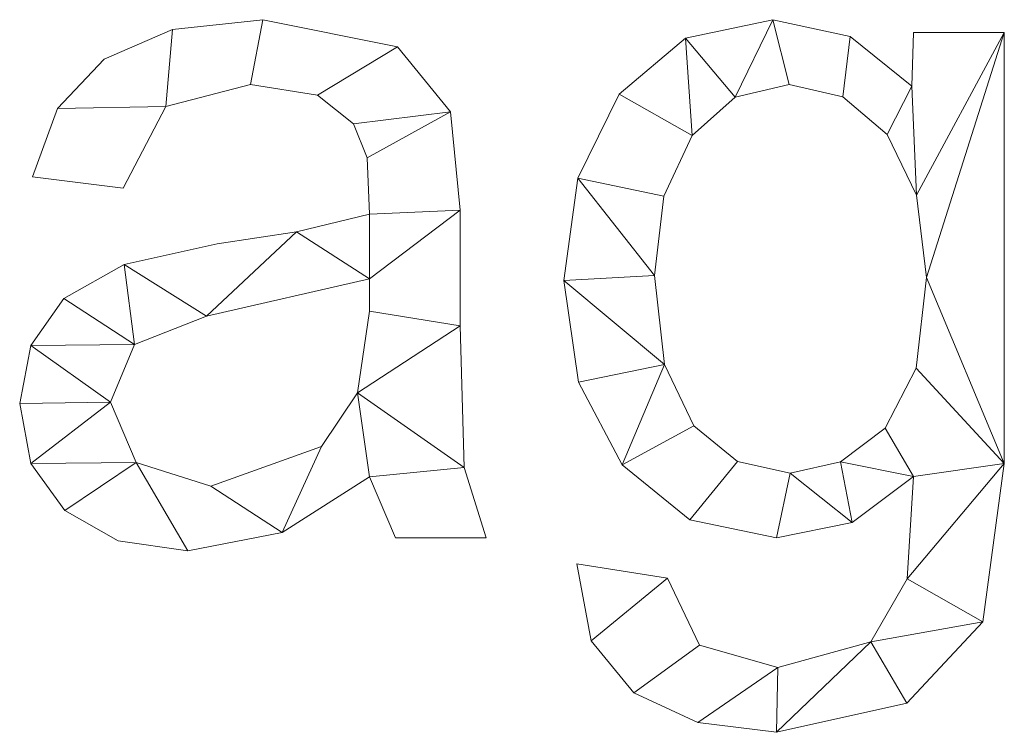
# Model space of a CAD drawing. Units: millimetres. Extents: x -30696 to 10191, y -2014 to 13074.
# Drawn here: x -28404 to -28262, y 2260 to 2363 of the extents above; entities that cross this region are included whole.
import ezdxf

# ---------------------------------------------------------------- set-up
doc = ezdxf.new("R2010")
doc.units = ezdxf.units.MM
doc.layers.add('A-GENM', color=13, linetype='Continuous', lineweight=30)

msp = doc.modelspace()

# ---------------------------------------------------------------- meshes
at = {"layer": 'A-GENM', "lineweight": 9}
mesh = msp.add_polyface(dxfattribs=at)
corners = [(-28336.91, 2288.16, 20), (-28340.09, 2298.28, 20), (-28340.64, 2318.66, 20), (-28340.64, 2335.28, 20), (-28342.05, 2349.41, 20), (-28349.65, 2358.78, 20), (-28369.02, 2362.66, 20), (-28381.98, 2361.24, 20), (-28391.82, 2356.99, 20), (-28398.53, 2349.91, 20), (-28402.11, 2340.05, 20), (-28389.07, 2338.45, 20), (-28382.94, 2350.19, 20), (-28370.79, 2353.35, 20), (-28361.16, 2351.79, 20), (-28355.96, 2347.7, 20), (-28354.01, 2342.8, 20), (-28353.68, 2334.72, 20), (-28364.19, 2332.16, 20), (-28375.59, 2330.42, 20), (-28388.95, 2327.49, 20), (-28397.63, 2322.57, 20), (-28402.38, 2315.84, 20), (-28403.97, 2307.48, 20), (-28402.35, 2298.87, 20), (-28397.5, 2292.11, 20), (-28389.83, 2287.75, 20), (-28379.79, 2286.29, 20), (-28366.24, 2288.96, 20), (-28353.68, 2296.95, 20), (-28349.95, 2288.16, 20), (-28353.68, 2320.75, 20), (-28355.4, 2309.02, 20), (-28360.56, 2301.31, 20), (-28376.47, 2295.61, 20), (-28387.21, 2299.01, 20), (-28390.93, 2307.68, 20), (-28387.47, 2315.97, 20), (-28377.09, 2320.05, 20), (-28353.68, 2325.41, 20)]
mesh.append_faces([[corners[k] for k in face] for face in [(25, 35, 24)]], dxfattribs={"vtx0": -1, "vtx1": -1})
mesh.append_faces([[corners[k] for k in face] for face in [(39, 3, 17)]], dxfattribs={"vtx0": -1, "vtx1": -1, "vtx2": -1})
mesh.append_faces([[corners[k] for k in face] for face in [(32, 29, 1, 2)]], dxfattribs={"vtx0": -1, "vtx1": -1, "vtx3": -1})
mesh.append_faces([[corners[k] for k in face] for face in [(33, 28, 29, 32), (36, 23, 24, 35), (18, 38, 39, 17), (4, 15, 16), (5, 14, 15, 4), (6, 13, 14, 5), (13, 6, 7, 12), (37, 21, 22)]], dxfattribs={"vtx0": -1, "vtx2": -1})
mesh.append_faces([[corners[k] for k in face] for face in [(35, 25, 26, 27), (38, 18, 19, 20), (12, 7, 8, 9)]], dxfattribs={"vtx0": -1, "vtx3": -1})
mesh.append_faces([[corners[k] for k in face] for face in [(31, 32, 2), (33, 34, 28)]], dxfattribs={"vtx1": -1, "vtx2": -1})
mesh.append_faces([[corners[k] for k in face] for face in [(39, 31, 2, 3), (34, 35, 27, 28), (37, 38, 20, 21), (22, 23, 36, 37), (3, 4, 16, 17)]], dxfattribs={"vtx1": -1, "vtx3": -1})
mesh.append_faces([[corners[k] for k in face] for face in [(30, 0, 1, 29)]], dxfattribs={"vtx2": -1})
mesh.append_faces([[corners[k] for k in face] for face in [(9, 10, 11, 12)]], dxfattribs={"vtx3": -1})
mesh = msp.add_polyface(dxfattribs=at)
corners = [(-28336.91, 2288.16), (-28349.95, 2288.16), (-28353.68, 2296.95), (-28366.24, 2288.96), (-28379.79, 2286.29), (-28389.83, 2287.75), (-28397.5, 2292.11), (-28402.35, 2298.87), (-28403.97, 2307.48), (-28402.38, 2315.84), (-28397.63, 2322.57), (-28388.95, 2327.49), (-28375.59, 2330.42), (-28364.19, 2332.16), (-28353.68, 2334.72), (-28354.01, 2342.8), (-28355.96, 2347.7), (-28361.16, 2351.79), (-28370.79, 2353.35), (-28382.94, 2350.19), (-28389.07, 2338.45), (-28402.11, 2340.05), (-28398.53, 2349.91), (-28391.82, 2356.99), (-28381.98, 2361.24), (-28369.02, 2362.66), (-28349.65, 2358.78), (-28342.05, 2349.41), (-28340.64, 2335.28), (-28340.64, 2318.66), (-28340.09, 2298.28), (-28353.68, 2320.75), (-28353.68, 2325.41), (-28377.09, 2320.05), (-28387.47, 2315.97), (-28390.93, 2307.68), (-28387.21, 2299.01), (-28376.47, 2295.61), (-28360.56, 2301.31), (-28355.4, 2309.02)]
mesh.append_faces([[corners[k] for k in face] for face in [(33, 13, 32), (35, 9, 34)]], dxfattribs={"vtx0": -1, "vtx1": -1})
mesh.append_faces([[corners[k] for k in face] for face in [(30, 2, 39)]], dxfattribs={"vtx0": -1, "vtx1": -1, "vtx2": -1})
mesh.append_faces([[corners[k] for k in face] for face in [(15, 27, 28, 14), (27, 15, 16), (29, 31, 32, 28), (7, 35, 36, 6), (4, 36, 37, 3)]], dxfattribs={"vtx0": -1, "vtx2": -1})
mesh.append_faces([[corners[k] for k in face] for face in [(32, 13, 14, 28)]], dxfattribs={"vtx0": -1, "vtx2": -1, "vtx3": -1})
mesh.append_faces([[corners[k] for k in face] for face in [(34, 9, 10, 11), (35, 7, 8, 9)]], dxfattribs={"vtx0": -1, "vtx3": -1})
mesh.append_faces([[corners[k] for k in face] for face in [(12, 13, 33, 11), (23, 24, 19, 22), (37, 38, 3), (33, 34, 11), (5, 6, 36, 4)]], dxfattribs={"vtx1": -1, "vtx2": -1})
mesh.append_faces([[corners[k] for k in face] for face in [(16, 17, 26, 27), (17, 18, 25, 26), (24, 25, 18, 19), (39, 31, 29, 30), (38, 39, 2, 3)]], dxfattribs={"vtx1": -1, "vtx3": -1})
mesh.append_faces([[corners[k] for k in face] for face in [(20, 21, 22, 19)]], dxfattribs={"vtx2": -1})
mesh.append_faces([[corners[k] for k in face] for face in [(30, 0, 1, 2)]], dxfattribs={"vtx3": -1})
mesh = msp.add_polyface(dxfattribs=at)
corners = [(-28381.98, 2361.24, 20), (-28369.02, 2362.66, 20), (-28369.02, 2362.66), (-28381.98, 2361.24)]
mesh.append_faces([[corners[k] for k in face] for face in [(3, 0, 1, 2)]])
mesh = msp.add_polyface(dxfattribs=at)
corners = [(-28369.02, 2362.66, 20), (-28349.65, 2358.78, 20), (-28349.65, 2358.78), (-28369.02, 2362.66)]
mesh.append_faces([[corners[k] for k in face] for face in [(0, 1, 2, 3)]])
mesh = msp.add_polyface(dxfattribs=at)
corners = [(-28262.41, 2298.87, 20), (-28262.41, 2360.8, 20), (-28275.45, 2360.8, 20), (-28275.71, 2353.09, 20), (-28284.56, 2360.27, 20), (-28295.7, 2362.66, 20), (-28308.26, 2359.99, 20), (-28317.76, 2351.95, 20), (-28323.74, 2339.9, 20), (-28325.74, 2325.18, 20), (-28323.64, 2310.54, 20), (-28317.36, 2298.66, 20), (-28307.61, 2290.78, 20), (-28295.15, 2288.16, 20), (-28284.27, 2290.36, 20), (-28275.45, 2296.97, 20), (-28276.39, 2282.28, 20), (-28281.59, 2273.24, 20), (-28294.98, 2269.53, 20), (-28306.24, 2272.74, 20), (-28310.84, 2282.36, 20), (-28323.88, 2284.43, 20), (-28321.83, 2273.35, 20), (-28315.68, 2265.88, 20), (-28306.46, 2261.63, 20), (-28295.18, 2260.22, 20), (-28276.41, 2264.39, 20), (-28265.48, 2276.09, 20), (-28293.2, 2297.47, 20), (-28300.75, 2299.17, 20), (-28307.04, 2304.28, 20), (-28311.28, 2313.08, 20), (-28312.7, 2325.87, 20), (-28311.35, 2337.29, 20), (-28307.3, 2346, 20), (-28301.11, 2351.51, 20), (-28293.35, 2353.35, 20), (-28285.64, 2351.56, 20), (-28279.27, 2346.18, 20), (-28275.01, 2337.44, 20), (-28273.58, 2325.58, 20), (-28275.08, 2312.57, 20), (-28279.55, 2303.93, 20), (-28285.95, 2299.08, 20)]
mesh.append_faces([[corners[k] for k in face] for face in [(39, 3, 38), (36, 5, 35), (31, 11, 30), (33, 8, 32)]], dxfattribs={"vtx0": -1, "vtx1": -1})
mesh.append_faces([[corners[k] for k in face] for face in [(25, 17, 18, 24), (15, 42, 43), (24, 18, 19, 23), (29, 12, 13, 28), (30, 11, 12, 29), (9, 31, 32, 8), (6, 34, 35, 5), (34, 6, 7)]], dxfattribs={"vtx0": -1, "vtx2": -1})
mesh.append_faces([[corners[k] for k in face] for face in [(17, 25, 26, 27)]], dxfattribs={"vtx0": -1, "vtx3": -1})
mesh.append_faces([[corners[k] for k in face] for face in [(15, 16, 0), (13, 14, 28), (39, 40, 1), (10, 11, 31, 9)]], dxfattribs={"vtx1": -1, "vtx2": -1})
mesh.append_faces([[corners[k] for k in face] for face in [(41, 42, 15, 0)]], dxfattribs={"vtx1": -1, "vtx2": -1, "vtx3": -1})
mesh.append_faces([[corners[k] for k in face] for face in [(16, 17, 27, 0), (43, 28, 14, 15), (22, 23, 19, 20), (37, 38, 3, 4), (40, 41, 0, 1), (4, 5, 36, 37), (7, 8, 33, 34)]], dxfattribs={"vtx1": -1, "vtx3": -1})
mesh.append_faces([[corners[k] for k in face] for face in [(20, 21, 22)]], dxfattribs={"vtx2": -1})
mesh.append_faces([[corners[k] for k in face] for face in [(1, 2, 3, 39)]], dxfattribs={"vtx2": -1, "vtx3": -1})
mesh = msp.add_polyface(dxfattribs=at)
corners = [(-28262.41, 2298.87), (-28265.48, 2276.09), (-28276.41, 2264.39), (-28295.18, 2260.22), (-28306.46, 2261.63), (-28315.68, 2265.88), (-28321.83, 2273.35), (-28323.88, 2284.43), (-28310.84, 2282.36), (-28306.24, 2272.74), (-28294.98, 2269.53), (-28281.59, 2273.24), (-28276.39, 2282.28), (-28275.45, 2296.97), (-28284.27, 2290.36), (-28295.15, 2288.16), (-28307.61, 2290.78), (-28317.36, 2298.66), (-28323.64, 2310.54), (-28325.74, 2325.18), (-28323.74, 2339.9), (-28317.76, 2351.95), (-28308.26, 2359.99), (-28295.7, 2362.66), (-28284.56, 2360.27), (-28275.71, 2353.09), (-28275.45, 2360.8), (-28262.41, 2360.8), (-28293.2, 2297.47), (-28285.95, 2299.08), (-28279.55, 2303.93), (-28275.08, 2312.57), (-28273.58, 2325.58), (-28275.01, 2337.44), (-28279.27, 2346.18), (-28285.64, 2351.56), (-28293.35, 2353.35), (-28301.11, 2351.51), (-28307.3, 2346), (-28311.35, 2337.29), (-28312.7, 2325.87), (-28311.28, 2313.08), (-28307.04, 2304.28), (-28300.75, 2299.17)]
mesh.append_faces([[corners[k] for k in face] for face in [(8, 6, 7)]], dxfattribs={"vtx0": -1})
mesh.append_faces([[corners[k] for k in face] for face in [(34, 25, 33)]], dxfattribs={"vtx0": -1, "vtx1": -1})
mesh.append_faces([[corners[k] for k in face] for face in [(36, 23, 24, 35), (23, 36, 37, 22), (0, 31, 32), (25, 34, 35, 24), (22, 37, 38, 21), (39, 20, 21, 38), (19, 40, 41, 18), (40, 19, 20, 39), (3, 10, 11, 2), (6, 8, 9, 5)]], dxfattribs={"vtx0": -1, "vtx2": -1})
mesh.append_faces([[corners[k] for k in face] for face in [(13, 30, 31, 0)]], dxfattribs={"vtx0": -1, "vtx2": -1, "vtx3": -1})
mesh.append_faces([[corners[k] for k in face] for face in [(3, 4, 10)]], dxfattribs={"vtx1": -1, "vtx2": -1})
mesh.append_faces([[corners[k] for k in face] for face in [(32, 33, 27, 0), (17, 18, 41, 42), (12, 13, 0, 1), (29, 30, 13, 14), (28, 29, 14, 15), (11, 12, 1, 2), (15, 16, 43, 28), (16, 17, 42, 43), (9, 10, 4, 5)]], dxfattribs={"vtx1": -1, "vtx3": -1})
mesh.append_faces([[corners[k] for k in face] for face in [(25, 26, 27, 33)]], dxfattribs={"vtx2": -1, "vtx3": -1})
mesh = msp.add_polyface(dxfattribs=at)
corners = [(-28308.26, 2359.99, 20), (-28295.7, 2362.66, 20), (-28295.7, 2362.66), (-28308.26, 2359.99)]
mesh.append_faces([[corners[k] for k in face] for face in [(3, 0, 1, 2)]])
mesh = msp.add_polyface(dxfattribs=at)
corners = [(-28295.7, 2362.66, 20), (-28284.56, 2360.27, 20), (-28284.56, 2360.27), (-28295.7, 2362.66)]
mesh.append_faces([[corners[k] for k in face] for face in [(0, 1, 2, 3)]])
mesh = msp.add_polyface(dxfattribs=at)
corners = [(-28391.82, 2356.99, 20), (-28381.98, 2361.24, 20), (-28381.98, 2361.24), (-28391.82, 2356.99)]
mesh.append_faces([[corners[k] for k in face] for face in [(0, 1, 2, 3)]])
mesh = msp.add_polyface(dxfattribs=at)
corners = [(-28317.76, 2351.95, 20), (-28308.26, 2359.99, 20), (-28308.26, 2359.99), (-28317.76, 2351.95)]
mesh.append_faces([[corners[k] for k in face] for face in [(0, 1, 2, 3)]])
mesh = msp.add_polyface(dxfattribs=at)
corners = [(-28284.56, 2360.27, 20), (-28275.71, 2353.09, 20), (-28275.71, 2353.09), (-28284.56, 2360.27)]
mesh.append_faces([[corners[k] for k in face] for face in [(3, 0, 1, 2)]])
mesh = msp.add_polyface(dxfattribs=at)
corners = [(-28275.71, 2353.09, 20), (-28275.45, 2360.8, 20), (-28275.45, 2360.8), (-28275.71, 2353.09)]
mesh.append_faces([[corners[k] for k in face] for face in [(0, 1, 2, 3)]])
mesh = msp.add_polyface(dxfattribs=at)
corners = [(-28275.45, 2360.8, 20), (-28262.41, 2360.8, 20), (-28262.41, 2360.8), (-28275.45, 2360.8)]
mesh.append_faces([[corners[k] for k in face] for face in [(0, 1, 2, 3)]])
mesh = msp.add_polyface(dxfattribs=at)
corners = [(-28262.41, 2360.8, 20), (-28262.41, 2298.87, 20), (-28262.41, 2298.87), (-28262.41, 2360.8)]
mesh.append_faces([[corners[k] for k in face] for face in [(3, 0, 1, 2)]])
mesh = msp.add_polyface(dxfattribs=at)
corners = [(-28349.65, 2358.78, 20), (-28342.05, 2349.41, 20), (-28342.05, 2349.41), (-28349.65, 2358.78)]
mesh.append_faces([[corners[k] for k in face] for face in [(3, 0, 1, 2)]])
mesh = msp.add_polyface(dxfattribs=at)
corners = [(-28398.53, 2349.91, 20), (-28391.82, 2356.99, 20), (-28391.82, 2356.99), (-28398.53, 2349.91)]
mesh.append_faces([[corners[k] for k in face] for face in [(0, 1, 2, 3)]])
mesh = msp.add_polyface(dxfattribs=at)
corners = [(-28370.79, 2353.35, 20), (-28382.94, 2350.19, 20), (-28382.94, 2350.19), (-28370.79, 2353.35)]
mesh.append_faces([[corners[k] for k in face] for face in [(0, 1, 2, 3)]])
mesh = msp.add_polyface(dxfattribs=at)
corners = [(-28361.16, 2351.79, 20), (-28370.79, 2353.35, 20), (-28370.79, 2353.35), (-28361.16, 2351.79)]
mesh.append_faces([[corners[k] for k in face] for face in [(0, 1, 2, 3)]])
mesh = msp.add_polyface(dxfattribs=at)
corners = [(-28293.35, 2353.35, 20), (-28301.11, 2351.51, 20), (-28301.11, 2351.51), (-28293.35, 2353.35)]
mesh.append_faces([[corners[k] for k in face] for face in [(3, 0, 1, 2)]])
mesh = msp.add_polyface(dxfattribs=at)
corners = [(-28285.64, 2351.56, 20), (-28293.35, 2353.35, 20), (-28293.35, 2353.35), (-28285.64, 2351.56)]
mesh.append_faces([[corners[k] for k in face] for face in [(0, 1, 2, 3)]])
mesh = msp.add_polyface(dxfattribs=at)
corners = [(-28355.96, 2347.7, 20), (-28361.16, 2351.79, 20), (-28361.16, 2351.79), (-28355.96, 2347.7)]
mesh.append_faces([[corners[k] for k in face] for face in [(0, 1, 2, 3)]])
mesh = msp.add_polyface(dxfattribs=at)
corners = [(-28323.74, 2339.9, 20), (-28317.76, 2351.95, 20), (-28317.76, 2351.95), (-28323.74, 2339.9)]
mesh.append_faces([[corners[k] for k in face] for face in [(0, 1, 2, 3)]])
mesh = msp.add_polyface(dxfattribs=at)
corners = [(-28301.11, 2351.51, 20), (-28307.3, 2346, 20), (-28307.3, 2346), (-28301.11, 2351.51)]
mesh.append_faces([[corners[k] for k in face] for face in [(3, 0, 1, 2)]])
mesh = msp.add_polyface(dxfattribs=at)
corners = [(-28279.27, 2346.18, 20), (-28285.64, 2351.56, 20), (-28285.64, 2351.56), (-28279.27, 2346.18)]
mesh.append_faces([[corners[k] for k in face] for face in [(0, 1, 2, 3)]])
mesh = msp.add_polyface(dxfattribs=at)
corners = [(-28382.94, 2350.19, 20), (-28389.07, 2338.45, 20), (-28389.07, 2338.45), (-28382.94, 2350.19)]
mesh.append_faces([[corners[k] for k in face] for face in [(3, 0, 1, 2)]])
mesh = msp.add_polyface(dxfattribs=at)
corners = [(-28402.11, 2340.05, 20), (-28398.53, 2349.91, 20), (-28398.53, 2349.91), (-28402.11, 2340.05)]
mesh.append_faces([[corners[k] for k in face] for face in [(0, 1, 2, 3)]])
mesh = msp.add_polyface(dxfattribs=at)
corners = [(-28342.05, 2349.41, 20), (-28340.64, 2335.28, 20), (-28340.64, 2335.28), (-28342.05, 2349.41)]
mesh.append_faces([[corners[k] for k in face] for face in [(3, 0, 1, 2)]])
mesh = msp.add_polyface(dxfattribs=at)
corners = [(-28354.01, 2342.8, 20), (-28355.96, 2347.7, 20), (-28355.96, 2347.7), (-28354.01, 2342.8)]
mesh.append_faces([[corners[k] for k in face] for face in [(0, 1, 2, 3)]])
mesh = msp.add_polyface(dxfattribs=at)
corners = [(-28307.3, 2346, 20), (-28311.35, 2337.29, 20), (-28311.35, 2337.29), (-28307.3, 2346)]
mesh.append_faces([[corners[k] for k in face] for face in [(0, 1, 2, 3)]])
mesh = msp.add_polyface(dxfattribs=at)
corners = [(-28275.01, 2337.44, 20), (-28279.27, 2346.18, 20), (-28279.27, 2346.18), (-28275.01, 2337.44)]
mesh.append_faces([[corners[k] for k in face] for face in [(0, 1, 2, 3)]])
mesh = msp.add_polyface(dxfattribs=at)
corners = [(-28353.68, 2334.72, 20), (-28354.01, 2342.8, 20), (-28354.01, 2342.8), (-28353.68, 2334.72)]
mesh.append_faces([[corners[k] for k in face] for face in [(3, 0, 1, 2)]])
mesh = msp.add_polyface(dxfattribs=at)
corners = [(-28389.07, 2338.45, 20), (-28402.11, 2340.05, 20), (-28402.11, 2340.05), (-28389.07, 2338.45)]
mesh.append_faces([[corners[k] for k in face] for face in [(0, 1, 2, 3)]])
mesh = msp.add_polyface(dxfattribs=at)
corners = [(-28325.74, 2325.18, 20), (-28323.74, 2339.9, 20), (-28323.74, 2339.9), (-28325.74, 2325.18)]
mesh.append_faces([[corners[k] for k in face] for face in [(3, 0, 1, 2)]])
mesh = msp.add_polyface(dxfattribs=at)
corners = [(-28311.35, 2337.29, 20), (-28312.7, 2325.87, 20), (-28312.7, 2325.87), (-28311.35, 2337.29)]
mesh.append_faces([[corners[k] for k in face] for face in [(0, 1, 2, 3)]])
mesh = msp.add_polyface(dxfattribs=at)
corners = [(-28273.58, 2325.58, 20), (-28275.01, 2337.44, 20), (-28275.01, 2337.44), (-28273.58, 2325.58)]
mesh.append_faces([[corners[k] for k in face] for face in [(0, 1, 2, 3)]])
mesh = msp.add_polyface(dxfattribs=at)
corners = [(-28364.19, 2332.16, 20), (-28353.68, 2334.72, 20), (-28353.68, 2334.72), (-28364.19, 2332.16)]
mesh.append_faces([[corners[k] for k in face] for face in [(3, 0, 1, 2)]])
mesh = msp.add_polyface(dxfattribs=at)
corners = [(-28340.64, 2335.28, 20), (-28340.64, 2318.66, 20), (-28340.64, 2318.66), (-28340.64, 2335.28)]
mesh.append_faces([[corners[k] for k in face] for face in [(0, 1, 2, 3)]])
mesh = msp.add_polyface(dxfattribs=at)
corners = [(-28375.59, 2330.42, 20), (-28364.19, 2332.16, 20), (-28364.19, 2332.16), (-28375.59, 2330.42)]
mesh.append_faces([[corners[k] for k in face] for face in [(0, 1, 2, 3)]])
mesh = msp.add_polyface(dxfattribs=at)
corners = [(-28388.95, 2327.49, 20), (-28375.59, 2330.42, 20), (-28375.59, 2330.42), (-28388.95, 2327.49)]
mesh.append_faces([[corners[k] for k in face] for face in [(0, 1, 2, 3)]])
mesh = msp.add_polyface(dxfattribs=at)
corners = [(-28397.63, 2322.57, 20), (-28388.95, 2327.49, 20), (-28388.95, 2327.49), (-28397.63, 2322.57)]
mesh.append_faces([[corners[k] for k in face] for face in [(0, 1, 2, 3)]])
mesh = msp.add_polyface(dxfattribs=at)
corners = [(-28353.68, 2325.41, 20), (-28377.09, 2320.05, 20), (-28377.09, 2320.05), (-28353.68, 2325.41)]
mesh.append_faces([[corners[k] for k in face] for face in [(0, 1, 2, 3)]])
mesh = msp.add_polyface(dxfattribs=at)
corners = [(-28353.68, 2320.75, 20), (-28353.68, 2325.41, 20), (-28353.68, 2325.41), (-28353.68, 2320.75)]
mesh.append_faces([[corners[k] for k in face] for face in [(3, 0, 1, 2)]])
mesh = msp.add_polyface(dxfattribs=at)
corners = [(-28323.64, 2310.54, 20), (-28325.74, 2325.18, 20), (-28325.74, 2325.18), (-28323.64, 2310.54)]
mesh.append_faces([[corners[k] for k in face] for face in [(0, 1, 2, 3)]])
mesh = msp.add_polyface(dxfattribs=at)
corners = [(-28312.7, 2325.87, 20), (-28311.28, 2313.08, 20), (-28311.28, 2313.08), (-28312.7, 2325.87)]
mesh.append_faces([[corners[k] for k in face] for face in [(3, 0, 1, 2)]])
mesh = msp.add_polyface(dxfattribs=at)
corners = [(-28275.08, 2312.57, 20), (-28273.58, 2325.58, 20), (-28273.58, 2325.58), (-28275.08, 2312.57)]
mesh.append_faces([[corners[k] for k in face] for face in [(0, 1, 2, 3)]])
mesh = msp.add_polyface(dxfattribs=at)
corners = [(-28402.38, 2315.84, 20), (-28397.63, 2322.57, 20), (-28397.63, 2322.57), (-28402.38, 2315.84)]
mesh.append_faces([[corners[k] for k in face] for face in [(0, 1, 2, 3)]])
mesh = msp.add_polyface(dxfattribs=at)
corners = [(-28355.4, 2309.02, 20), (-28353.68, 2320.75, 20), (-28353.68, 2320.75), (-28355.4, 2309.02)]
mesh.append_faces([[corners[k] for k in face] for face in [(0, 1, 2, 3)]])
mesh = msp.add_polyface(dxfattribs=at)
corners = [(-28377.09, 2320.05, 20), (-28387.47, 2315.97, 20), (-28387.47, 2315.97), (-28377.09, 2320.05)]
mesh.append_faces([[corners[k] for k in face] for face in [(0, 1, 2, 3)]])
mesh = msp.add_polyface(dxfattribs=at)
corners = [(-28340.64, 2318.66, 20), (-28340.09, 2298.28, 20), (-28340.09, 2298.28), (-28340.64, 2318.66)]
mesh.append_faces([[corners[k] for k in face] for face in [(3, 0, 1, 2)]])
mesh = msp.add_polyface(dxfattribs=at)
corners = [(-28403.97, 2307.48, 20), (-28402.38, 2315.84, 20), (-28402.38, 2315.84), (-28403.97, 2307.48)]
mesh.append_faces([[corners[k] for k in face] for face in [(3, 0, 1, 2)]])
mesh = msp.add_polyface(dxfattribs=at)
corners = [(-28387.47, 2315.97, 20), (-28390.93, 2307.68, 20), (-28390.93, 2307.68), (-28387.47, 2315.97)]
mesh.append_faces([[corners[k] for k in face] for face in [(0, 1, 2, 3)]])
mesh = msp.add_polyface(dxfattribs=at)
corners = [(-28311.28, 2313.08, 20), (-28307.04, 2304.28, 20), (-28307.04, 2304.28), (-28311.28, 2313.08)]
mesh.append_faces([[corners[k] for k in face] for face in [(3, 0, 1, 2)]])
mesh = msp.add_polyface(dxfattribs=at)
corners = [(-28279.55, 2303.93, 20), (-28275.08, 2312.57, 20), (-28275.08, 2312.57), (-28279.55, 2303.93)]
mesh.append_faces([[corners[k] for k in face] for face in [(0, 1, 2, 3)]])
mesh = msp.add_polyface(dxfattribs=at)
corners = [(-28317.36, 2298.66, 20), (-28323.64, 2310.54, 20), (-28323.64, 2310.54), (-28317.36, 2298.66)]
mesh.append_faces([[corners[k] for k in face] for face in [(0, 1, 2, 3)]])
mesh = msp.add_polyface(dxfattribs=at)
corners = [(-28360.56, 2301.31, 20), (-28355.4, 2309.02, 20), (-28355.4, 2309.02), (-28360.56, 2301.31)]
mesh.append_faces([[corners[k] for k in face] for face in [(3, 0, 1, 2)]])
mesh = msp.add_polyface(dxfattribs=at)
corners = [(-28390.93, 2307.68, 20), (-28387.21, 2299.01, 20), (-28387.21, 2299.01), (-28390.93, 2307.68)]
mesh.append_faces([[corners[k] for k in face] for face in [(0, 1, 2, 3)]])
mesh = msp.add_polyface(dxfattribs=at)
corners = [(-28402.35, 2298.87, 20), (-28403.97, 2307.48, 20), (-28403.97, 2307.48), (-28402.35, 2298.87)]
mesh.append_faces([[corners[k] for k in face] for face in [(3, 0, 1, 2)]])
mesh = msp.add_polyface(dxfattribs=at)
corners = [(-28307.04, 2304.28, 20), (-28300.75, 2299.17, 20), (-28300.75, 2299.17), (-28307.04, 2304.28)]
mesh.append_faces([[corners[k] for k in face] for face in [(0, 1, 2, 3)]])
mesh = msp.add_polyface(dxfattribs=at)
corners = [(-28285.95, 2299.08, 20), (-28279.55, 2303.93, 20), (-28279.55, 2303.93), (-28285.95, 2299.08)]
mesh.append_faces([[corners[k] for k in face] for face in [(0, 1, 2, 3)]])
mesh = msp.add_polyface(dxfattribs=at)
corners = [(-28376.47, 2295.61, 20), (-28360.56, 2301.31, 20), (-28360.56, 2301.31), (-28376.47, 2295.61)]
mesh.append_faces([[corners[k] for k in face] for face in [(0, 1, 2, 3)]])
mesh = msp.add_polyface(dxfattribs=at)
corners = [(-28387.21, 2299.01, 20), (-28376.47, 2295.61, 20), (-28376.47, 2295.61), (-28387.21, 2299.01)]
mesh.append_faces([[corners[k] for k in face] for face in [(3, 0, 1, 2)]])
mesh = msp.add_polyface(dxfattribs=at)
corners = [(-28300.75, 2299.17, 20), (-28293.2, 2297.47, 20), (-28293.2, 2297.47), (-28300.75, 2299.17)]
mesh.append_faces([[corners[k] for k in face] for face in [(3, 0, 1, 2)]])
mesh = msp.add_polyface(dxfattribs=at)
corners = [(-28293.2, 2297.47, 20), (-28285.95, 2299.08, 20), (-28285.95, 2299.08), (-28293.2, 2297.47)]
mesh.append_faces([[corners[k] for k in face] for face in [(3, 0, 1, 2)]])
mesh = msp.add_polyface(dxfattribs=at)
corners = [(-28397.5, 2292.11, 20), (-28402.35, 2298.87, 20), (-28402.35, 2298.87), (-28397.5, 2292.11)]
mesh.append_faces([[corners[k] for k in face] for face in [(0, 1, 2, 3)]])
mesh = msp.add_polyface(dxfattribs=at)
corners = [(-28340.09, 2298.28, 20), (-28336.91, 2288.16, 20), (-28336.91, 2288.16), (-28340.09, 2298.28)]
mesh.append_faces([[corners[k] for k in face] for face in [(0, 1, 2, 3)]])
mesh = msp.add_polyface(dxfattribs=at)
corners = [(-28307.61, 2290.78, 20), (-28317.36, 2298.66, 20), (-28317.36, 2298.66), (-28307.61, 2290.78)]
mesh.append_faces([[corners[k] for k in face] for face in [(3, 0, 1, 2)]])
mesh = msp.add_polyface(dxfattribs=at)
corners = [(-28262.41, 2298.87, 20), (-28265.48, 2276.09, 20), (-28265.48, 2276.09), (-28262.41, 2298.87)]
mesh.append_faces([[corners[k] for k in face] for face in [(0, 1, 2, 3)]])
mesh = msp.add_polyface(dxfattribs=at)
corners = [(-28353.68, 2296.95, 20), (-28366.24, 2288.96, 20), (-28366.24, 2288.96), (-28353.68, 2296.95)]
mesh.append_faces([[corners[k] for k in face] for face in [(0, 1, 2, 3)]])
mesh = msp.add_polyface(dxfattribs=at)
corners = [(-28349.95, 2288.16, 20), (-28353.68, 2296.95, 20), (-28353.68, 2296.95), (-28349.95, 2288.16)]
mesh.append_faces([[corners[k] for k in face] for face in [(3, 0, 1, 2)]])
mesh = msp.add_polyface(dxfattribs=at)
corners = [(-28275.45, 2296.97, 20), (-28284.27, 2290.36, 20), (-28284.27, 2290.36), (-28275.45, 2296.97)]
mesh.append_faces([[corners[k] for k in face] for face in [(3, 0, 1, 2)]])
mesh = msp.add_polyface(dxfattribs=at)
corners = [(-28276.39, 2282.28, 20), (-28275.45, 2296.97, 20), (-28275.45, 2296.97), (-28276.39, 2282.28)]
mesh.append_faces([[corners[k] for k in face] for face in [(0, 1, 2, 3)]])
mesh = msp.add_polyface(dxfattribs=at)
corners = [(-28389.83, 2287.75, 20), (-28397.5, 2292.11, 20), (-28397.5, 2292.11), (-28389.83, 2287.75)]
mesh.append_faces([[corners[k] for k in face] for face in [(0, 1, 2, 3)]])
mesh = msp.add_polyface(dxfattribs=at)
corners = [(-28295.15, 2288.16, 20), (-28307.61, 2290.78, 20), (-28307.61, 2290.78), (-28295.15, 2288.16)]
mesh.append_faces([[corners[k] for k in face] for face in [(3, 0, 1, 2)]])
mesh = msp.add_polyface(dxfattribs=at)
corners = [(-28284.27, 2290.36, 20), (-28295.15, 2288.16, 20), (-28295.15, 2288.16), (-28284.27, 2290.36)]
mesh.append_faces([[corners[k] for k in face] for face in [(0, 1, 2, 3)]])
mesh = msp.add_polyface(dxfattribs=at)
corners = [(-28379.79, 2286.29, 20), (-28389.83, 2287.75, 20), (-28389.83, 2287.75), (-28379.79, 2286.29)]
mesh.append_faces([[corners[k] for k in face] for face in [(3, 0, 1, 2)]])
mesh = msp.add_polyface(dxfattribs=at)
corners = [(-28366.24, 2288.96, 20), (-28379.79, 2286.29, 20), (-28379.79, 2286.29), (-28366.24, 2288.96)]
mesh.append_faces([[corners[k] for k in face] for face in [(0, 1, 2, 3)]])
mesh = msp.add_polyface(dxfattribs=at)
corners = [(-28336.91, 2288.16, 20), (-28349.95, 2288.16, 20), (-28349.95, 2288.16), (-28336.91, 2288.16)]
mesh.append_faces([[corners[k] for k in face] for face in [(0, 1, 2, 3)]])
mesh = msp.add_polyface(dxfattribs=at)
corners = [(-28323.88, 2284.43, 20), (-28310.84, 2282.36, 20), (-28310.84, 2282.36), (-28323.88, 2284.43)]
mesh.append_faces([[corners[k] for k in face] for face in [(0, 1, 2, 3)]])
mesh = msp.add_polyface(dxfattribs=at)
corners = [(-28321.83, 2273.35, 20), (-28323.88, 2284.43, 20), (-28323.88, 2284.43), (-28321.83, 2273.35)]
mesh.append_faces([[corners[k] for k in face] for face in [(0, 1, 2, 3)]])
mesh = msp.add_polyface(dxfattribs=at)
corners = [(-28310.84, 2282.36, 20), (-28306.24, 2272.74, 20), (-28306.24, 2272.74), (-28310.84, 2282.36)]
mesh.append_faces([[corners[k] for k in face] for face in [(3, 0, 1, 2)]])
mesh = msp.add_polyface(dxfattribs=at)
corners = [(-28281.59, 2273.24, 20), (-28276.39, 2282.28, 20), (-28276.39, 2282.28), (-28281.59, 2273.24)]
mesh.append_faces([[corners[k] for k in face] for face in [(0, 1, 2, 3)]])
mesh = msp.add_polyface(dxfattribs=at)
corners = [(-28265.48, 2276.09, 20), (-28276.41, 2264.39, 20), (-28276.41, 2264.39), (-28265.48, 2276.09)]
mesh.append_faces([[corners[k] for k in face] for face in [(3, 0, 1, 2)]])
mesh = msp.add_polyface(dxfattribs=at)
corners = [(-28315.68, 2265.88, 20), (-28321.83, 2273.35, 20), (-28321.83, 2273.35), (-28315.68, 2265.88)]
mesh.append_faces([[corners[k] for k in face] for face in [(3, 0, 1, 2)]])
mesh = msp.add_polyface(dxfattribs=at)
corners = [(-28306.24, 2272.74, 20), (-28294.98, 2269.53, 20), (-28294.98, 2269.53), (-28306.24, 2272.74)]
mesh.append_faces([[corners[k] for k in face] for face in [(0, 1, 2, 3)]])
mesh = msp.add_polyface(dxfattribs=at)
corners = [(-28294.98, 2269.53, 20), (-28281.59, 2273.24, 20), (-28281.59, 2273.24), (-28294.98, 2269.53)]
mesh.append_faces([[corners[k] for k in face] for face in [(3, 0, 1, 2)]])
mesh = msp.add_polyface(dxfattribs=at)
corners = [(-28306.46, 2261.63, 20), (-28315.68, 2265.88, 20), (-28315.68, 2265.88), (-28306.46, 2261.63)]
mesh.append_faces([[corners[k] for k in face] for face in [(0, 1, 2, 3)]])
mesh = msp.add_polyface(dxfattribs=at)
corners = [(-28276.41, 2264.39, 20), (-28295.18, 2260.22, 20), (-28295.18, 2260.22), (-28276.41, 2264.39)]
mesh.append_faces([[corners[k] for k in face] for face in [(0, 1, 2, 3)]])
mesh = msp.add_polyface(dxfattribs=at)
corners = [(-28295.18, 2260.22, 20), (-28306.46, 2261.63, 20), (-28306.46, 2261.63), (-28295.18, 2260.22)]
mesh.append_faces([[corners[k] for k in face] for face in [(3, 0, 1, 2)]])

doc.saveas('drawing.dxf')
